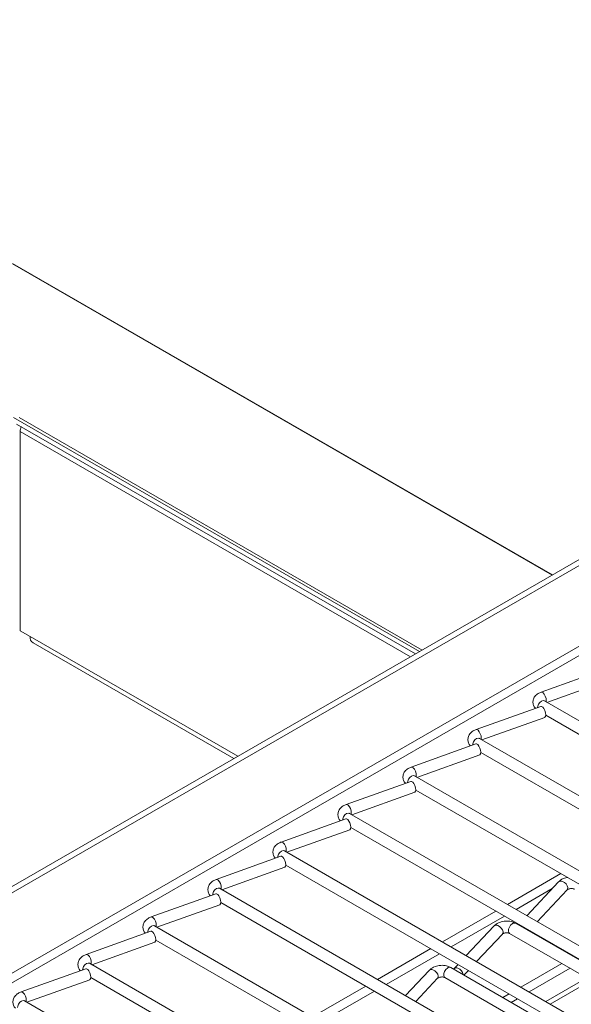
# Model space of a CAD drawing. Units: millimetres. Extents: x 191 to 8200, y 200 to 5740.
# Drawn here: x 4769 to 4864, y 3158 to 3327 of the extents above; entities that cross this region are included whole.
import ezdxf

# ---------------------------------------------------------------- set-up
doc = ezdxf.new("R2010")
doc.units = ezdxf.units.MM

msp = doc.modelspace()

# ---------------------------------------------------------------- linework, layer by layer
at = {"color": 7, "linetype": 'Continuous', "lineweight": 15, "ltscale": 20}
for p, q in [((5133.956, 3389.807), (4639.427, 3104.321)), ((5144.677, 3381.135), (4637.377, 3088.277)), ((5145.859, 3380.184), (4650.577, 3094.264)), ((4769.379, 3259.14), (4838.494, 3219.24)), ((4768.925, 3258.041), (4837.315, 3218.56)), ((4769.559, 3256.744), (4769.559, 3222.558)), ((4771.256, 3221.578), (4769.559, 3222.558)), ((4771.753, 3220.48), (4806.197, 3200.596)), ((4869.976, 3215.997), (4858.897, 3212.021)), ((4859.891, 3210.253), (4870.651, 3214.114)), ((4980.657, 3140.537), (4859.448, 3210.509)), ((4858.829, 3209.562), (4847.75, 3205.586)), ((4848.744, 3203.818), (4859.504, 3207.679)), ((4859.692, 3208.059), (4979.114, 3139.118)), ((4969.51, 3134.101), (4848.301, 3204.074)), ((4847.683, 3203.128), (4836.605, 3199.152)), ((4848.547, 3201.623), (4967.967, 3132.683)), ((4837.599, 3197.384), (4848.359, 3201.245)), ((4836.536, 3196.693), (4825.458, 3192.717)), ((4958.364, 3127.667), (4837.156, 3197.639)), ((4826.452, 3190.949), (4837.212, 3194.81)), ((4837.4, 3195.189), (4956.821, 3126.249)), ((4825.389, 3190.258), (4814.311, 3186.282)), ((4947.217, 3121.232), (4826.009, 3191.204)), ((4815.305, 3184.514), (4826.065, 3188.375)), ((4826.253, 3188.754), (4945.674, 3119.814)), ((4936.07, 3114.797), (4814.862, 3184.769)), ((4814.242, 3183.823), (4803.164, 3179.847)), ((4804.158, 3178.079), (4814.918, 3181.94)), ((4815.106, 3182.319), (4934.527, 3113.379)), ((4924.923, 3108.362), (4803.715, 3178.334)), ((4861.874, 3179.424), (4856.456, 3173.628)), ((4858.234, 3172.601), (4863.335, 3178.058)), ((4803.095, 3177.388), (4792.017, 3173.412)), ((4793.011, 3171.644), (4803.771, 3175.505)), ((4803.959, 3175.884), (4923.38, 3106.944)), ((4913.776, 3101.927), (4792.568, 3171.899)), ((4850.775, 3171.835), (4846.041, 3166.77)), ((4945.591, 3119.736), (4854.49, 3172.327)), ((4855.056, 3172.127), (4854.983, 3172.043)), ((4855.054, 3172.128), (4855.026, 3172.098)), ((4791.948, 3170.952), (4780.87, 3166.977)), ((4792.812, 3169.449), (4912.233, 3100.509)), ((4847.819, 3165.744), (4852.236, 3170.469)), ((4853.49, 3170.595), (4944.057, 3118.312)), ((4856.755, 3171.02), (4856.832, 3171.101)), ((4781.863, 3165.209), (4792.624, 3169.07)), ((4780.801, 3164.517), (4769.723, 3160.542)), ((4902.629, 3095.492), (4781.421, 3165.464)), ((4933.694, 3112.605), (4843.389, 3164.737)), ((4844.639, 3165.27), (4843.927, 3164.509)), ((4862.465, 3165.414), (4855.427, 3161.351)), ((4863.879, 3164.598), (4856.842, 3160.535)), ((4781.665, 3163.014), (4901.086, 3094.074)), ((4839.674, 3164.245), (4835.625, 3159.913)), ((4837.403, 3158.887), (4841.135, 3162.879)), ((4842.389, 3163.005), (4932.161, 3111.181)), ((4845.655, 3163.429), (4846.417, 3164.244)), ((4770.716, 3158.774), (4781.477, 3162.635)), ((4853.427, 3160.197), (4852.34, 3159.569)), ((4854.842, 3159.38), (4853.755, 3158.753)), ((4891.482, 3089.057), (4770.274, 3159.029))]:
    msp.add_line(p, q, dxfattribs=at)
at = {"color": 7, "linetype": 'Continuous', "lineweight": 0, "ltscale": 20}
for p, q in [((5134.691, 3389.195), (4640.96, 3104.169)), ((4860.864, 3232.154), (4768.251, 3285.619)), ((4860.778, 3232.105), (4768.254, 3285.517)), ((4768.428, 3259.139), (4838.018, 3218.966)), ((4836.509, 3218.095), (4769.559, 3256.744)), ((4806.9, 3201.002), (4771.256, 3221.578)), ((4862.239, 3180.85), (4853.092, 3175.57)), ((4854.601, 3174.699), (4860.806, 3178.281)), ((4851.092, 3174.415), (4841.945, 3169.135)), ((4843.454, 3168.264), (4852.601, 3173.544)), ((4839.945, 3167.98), (4830.798, 3162.7)), ((4832.307, 3161.829), (4841.454, 3167.109)), ((4859.702, 3158.884), (4866.74, 3162.947)), ((4828.798, 3161.545), (4819.651, 3156.265)), ((4860.456, 3158.448), (4867.494, 3162.511)), ((4821.16, 3155.394), (4830.306, 3160.674))]:
    msp.add_line(p, q, dxfattribs=at)
at = {"color": 7, "linetype": 'Continuous', "lineweight": 0, "ltscale": 20, "flags": 128}
for points in [[(4858.897, 3212.021), (4859.033, 3212.022), (4859.235, 3211.897), (4859.437, 3211.647), (4859.608, 3211.311), (4859.723, 3210.94), (4859.763, 3210.59), (4859.733, 3210.345)], [(4858.248, 3209.354), (4858.295, 3209.578), (4858.449, 3209.931), (4858.678, 3210.241), (4858.949, 3210.459), (4859.219, 3210.553), (4859.448, 3210.509)], [(4847.75, 3205.586), (4847.886, 3205.587), (4848.088, 3205.462), (4848.29, 3205.212), (4848.461, 3204.876), (4848.576, 3204.505), (4848.616, 3204.155), (4848.586, 3203.909)], [(4847.101, 3202.919), (4847.148, 3203.143), (4847.301, 3203.496), (4847.531, 3203.806), (4847.801, 3204.024), (4848.072, 3204.118), (4848.301, 3204.074)], [(4836.605, 3199.152), (4836.741, 3199.153), (4836.943, 3199.028), (4837.145, 3198.778), (4837.316, 3198.442), (4837.431, 3198.071), (4837.471, 3197.721), (4837.44, 3197.475)], [(4835.956, 3196.485), (4836.003, 3196.709), (4836.156, 3197.062), (4836.386, 3197.372), (4836.656, 3197.59), (4836.927, 3197.684), (4837.156, 3197.639)], [(4825.458, 3192.717), (4825.594, 3192.718), (4825.796, 3192.592), (4825.998, 3192.343), (4826.169, 3192.007), (4826.283, 3191.635), (4826.324, 3191.286), (4826.293, 3191.04)], [(4824.809, 3190.049), (4824.856, 3190.274), (4825.009, 3190.627), (4825.238, 3190.937), (4825.509, 3191.155), (4825.78, 3191.249), (4826.009, 3191.204)], [(4813.662, 3183.614), (4813.709, 3183.839), (4813.862, 3184.192), (4814.091, 3184.501), (4814.362, 3184.72), (4814.633, 3184.814), (4814.862, 3184.769)], [(4814.311, 3186.282), (4814.447, 3186.283), (4814.649, 3186.157), (4814.851, 3185.908), (4815.022, 3185.572), (4815.136, 3185.2), (4815.177, 3184.851), (4815.146, 3184.605)], [(4803.164, 3179.847), (4803.3, 3179.848), (4803.502, 3179.722), (4803.704, 3179.473), (4803.875, 3179.137), (4803.989, 3178.765), (4804.03, 3178.416), (4803.999, 3178.17)], [(4802.515, 3177.179), (4802.562, 3177.404), (4802.715, 3177.757), (4802.944, 3178.066), (4803.215, 3178.285), (4803.486, 3178.379), (4803.715, 3178.334)], [(4863.335, 3178.058), (4863.414, 3178.178), (4863.453, 3178.452), (4863.364, 3178.771), (4863.159, 3179.085), (4862.87, 3179.347), (4862.54, 3179.516)], [(4792.017, 3173.412), (4792.153, 3173.413), (4792.355, 3173.287), (4792.557, 3173.038), (4792.728, 3172.701), (4792.842, 3172.33), (4792.883, 3171.98), (4792.852, 3171.735)], [(4791.368, 3170.744), (4791.415, 3170.969), (4791.568, 3171.322), (4791.797, 3171.631), (4792.068, 3171.85), (4792.339, 3171.944), (4792.568, 3171.899)], [(4852.236, 3170.469), (4852.315, 3170.589), (4852.355, 3170.864), (4852.265, 3171.182), (4852.06, 3171.497), (4851.771, 3171.758), (4851.441, 3171.928)], [(4853.49, 3170.595), (4853.365, 3170.72), (4853.286, 3170.98), (4853.315, 3171.313), (4853.446, 3171.669), (4853.661, 3171.994), (4853.925, 3172.237)], [(4780.87, 3166.977), (4781.006, 3166.978), (4781.208, 3166.852), (4781.41, 3166.602), (4781.581, 3166.266), (4781.695, 3165.895), (4781.735, 3165.545), (4781.705, 3165.3)], [(4780.221, 3164.309), (4780.268, 3164.534), (4780.421, 3164.887), (4780.65, 3165.196), (4780.921, 3165.415), (4781.191, 3165.509), (4781.421, 3165.464)], [(4842.389, 3163.005), (4842.263, 3163.129), (4842.185, 3163.389), (4842.214, 3163.723), (4842.345, 3164.079), (4842.56, 3164.403), (4842.824, 3164.647)], [(4841.135, 3162.879), (4841.214, 3162.999), (4841.253, 3163.273), (4841.164, 3163.592), (4840.959, 3163.906), (4840.67, 3164.168), (4840.34, 3164.337)], [(4769.723, 3160.542), (4769.858, 3160.543), (4770.06, 3160.417), (4770.263, 3160.167), (4770.434, 3159.831), (4770.548, 3159.46), (4770.588, 3159.11), (4770.558, 3158.865)], [(4769.074, 3157.874), (4769.121, 3158.098), (4769.274, 3158.452), (4769.503, 3158.761), (4769.774, 3158.98), (4770.044, 3159.074), (4770.274, 3159.029)]]:
    msp.add_lwpolyline(points, dxfattribs=at)
at = {"color": 7, "linetype": 'Continuous', "lineweight": 15, "ltscale": 20, "flags": 128}
for points in [[(4858.829, 3209.562), (4858.964, 3209.563), (4859.166, 3209.437), (4859.369, 3209.187), (4859.54, 3208.851), (4859.654, 3208.48), (4859.694, 3208.13), (4859.654, 3207.855), (4859.54, 3207.697), (4859.504, 3207.679)], [(4847.683, 3203.128), (4847.819, 3203.129), (4848.021, 3203.003), (4848.223, 3202.753), (4848.394, 3202.417), (4848.509, 3202.046), (4848.549, 3201.696), (4848.509, 3201.421), (4848.394, 3201.262), (4848.359, 3201.245)], [(4836.536, 3196.693), (4836.672, 3196.693), (4836.874, 3196.568), (4837.076, 3196.318), (4837.247, 3195.982), (4837.362, 3195.611), (4837.402, 3195.261), (4837.362, 3194.986), (4837.247, 3194.827), (4837.212, 3194.81)], [(4825.389, 3190.258), (4825.525, 3190.258), (4825.727, 3190.133), (4825.929, 3189.883), (4826.1, 3189.547), (4826.215, 3189.176), (4826.255, 3188.826), (4826.215, 3188.551), (4826.1, 3188.392), (4826.065, 3188.375)], [(4814.242, 3183.823), (4814.378, 3183.823), (4814.58, 3183.698), (4814.782, 3183.448), (4814.953, 3183.112), (4815.068, 3182.741), (4815.108, 3182.391), (4815.068, 3182.116), (4814.953, 3181.957), (4814.918, 3181.94)], [(4803.095, 3177.388), (4803.231, 3177.388), (4803.433, 3177.263), (4803.635, 3177.013), (4803.806, 3176.677), (4803.921, 3176.306), (4803.961, 3175.956), (4803.921, 3175.681), (4803.806, 3175.522), (4803.771, 3175.505)], [(4856.606, 3171.106), (4856.605, 3171.127), (4856.586, 3171.243)], [(4791.948, 3170.952), (4792.084, 3170.953), (4792.286, 3170.828), (4792.488, 3170.578), (4792.659, 3170.242), (4792.774, 3169.871), (4792.814, 3169.521), (4792.774, 3169.246), (4792.659, 3169.087), (4792.624, 3169.07)], [(4780.801, 3164.517), (4780.937, 3164.518), (4781.139, 3164.393), (4781.341, 3164.143), (4781.512, 3163.807), (4781.627, 3163.436), (4781.667, 3163.086), (4781.627, 3162.811), (4781.512, 3162.652), (4781.477, 3162.635)]]:
    msp.add_lwpolyline(points, dxfattribs=at)
at = {"color": 7, "linetype": 'Continuous', "lineweight": 15, "ltscale": 400}
for centre, radius, start, end in [((4772.592, 3256.692), 3.034, 162.6683, 179.0093), ((4772.376, 3221.423), 1.13, 172.10558, 236.58338), ((4844.33, 3164.089), 0.576, 62.8877, 140.9124), ((4844.194, 3163.338), 1.325, 7.63279, 72.51076)]:
    msp.add_arc(centre, radius, start, end, dxfattribs=at)
at = {"color": 7, "linetype": 'Continuous', "lineweight": 0, "ltscale": 400}
for centre, radius, start, end in [((4862.275, 3178.98), 0.598, 63.74457, 132.11189), ((4851.176, 3171.391), 0.598, 63.75319, 132.10743), ((4854.274, 3171.868), 0.508, 64.78912, 133.39994), ((4840.075, 3163.801), 0.598, 63.75319, 132.10743), ((4843.173, 3164.278), 0.508, 64.79926, 133.39301)]:
    msp.add_arc(centre, radius, start, end, dxfattribs=at)
at = {"color": 7, "linetype": 'Continuous', "lineweight": 15, "ltscale": 20}
for points, knots in [([(4858.897, 3212.021), (4858.724, 3211.948), (4858.3, 3211.768), (4857.799, 3211.322), (4857.486, 3210.698), (4857.461, 3210.051), (4857.63, 3209.537), (4857.847, 3209.311), (4857.92, 3209.236)], [0, 0, 0, 0, 0.1526081, 0.3720032, 0.557827, 0.7337885, 0.9112761, 1, 1, 1, 1]), ([(4859.448, 3210.509), (4859.425, 3210.525), (4859.396, 3210.546), (4859.404, 3210.537), (4859.406, 3210.535)], [0, 0, 0, 0, 0.7988999, 1, 1, 1, 1]), ([(4847.75, 3205.586), (4847.577, 3205.513), (4847.153, 3205.333), (4846.652, 3204.887), (4846.339, 3204.263), (4846.314, 3203.616), (4846.482, 3203.103), (4846.7, 3202.876), (4846.773, 3202.801)], [0, 0, 0, 0, 0.1526241, 0.3720422, 0.5578854, 0.7338654, 0.9113715, 1, 1, 1, 1]), ([(4848.301, 3204.074), (4848.278, 3204.09), (4848.249, 3204.111), (4848.257, 3204.102), (4848.259, 3204.1)], [0, 0, 0, 0, 0.7988999, 1, 1, 1, 1]), ([(4836.605, 3199.152), (4836.431, 3199.079), (4836.007, 3198.899), (4835.507, 3198.453), (4835.193, 3197.829), (4835.169, 3197.182), (4835.337, 3196.668), (4835.555, 3196.442), (4835.628, 3196.367)], [0, 0, 0, 0, 0.1526081, 0.3720032, 0.557827, 0.7337885, 0.9112761, 1, 1, 1, 1]), ([(4837.156, 3197.639), (4837.133, 3197.656), (4837.104, 3197.677), (4837.112, 3197.668), (4837.114, 3197.666)], [0, 0, 0, 0, 0.7988999, 1, 1, 1, 1]), ([(4825.458, 3192.717), (4825.284, 3192.644), (4824.86, 3192.464), (4824.36, 3192.018), (4824.046, 3191.394), (4824.022, 3190.747), (4824.19, 3190.233), (4824.408, 3190.007), (4824.481, 3189.932)], [0, 0, 0, 0, 0.1526081, 0.3720032, 0.557827, 0.7337885, 0.9112761, 1, 1, 1, 1]), ([(4826.009, 3191.204), (4825.986, 3191.221), (4825.957, 3191.242), (4825.965, 3191.233), (4825.967, 3191.231)], [0, 0, 0, 0, 0.7988999, 1, 1, 1, 1]), ([(4814.311, 3186.282), (4814.137, 3186.208), (4813.713, 3186.029), (4813.213, 3185.583), (4812.899, 3184.959), (4812.875, 3184.312), (4813.043, 3183.798), (4813.261, 3183.572), (4813.334, 3183.496)], [0, 0, 0, 0, 0.1526081, 0.3720032, 0.557827, 0.7337885, 0.9112761, 1, 1, 1, 1]), ([(4814.862, 3184.769), (4814.839, 3184.786), (4814.81, 3184.807), (4814.818, 3184.798), (4814.82, 3184.796)], [0, 0, 0, 0, 0.7988999, 1, 1, 1, 1]), ([(4803.164, 3179.847), (4802.99, 3179.773), (4802.566, 3179.594), (4802.066, 3179.148), (4801.752, 3178.524), (4801.728, 3177.877), (4801.896, 3177.363), (4802.114, 3177.137), (4802.186, 3177.061)], [0, 0, 0, 0, 0.1526081, 0.3720032, 0.557827, 0.7337885, 0.9112761, 1, 1, 1, 1]), ([(4863.382, 3180.19), (4863.299, 3180.182), (4862.872, 3180.135), (4862.338, 3179.851), (4861.99, 3179.53), (4861.874, 3179.424)], [0, 0, 0, 0, 0.1382857, 0.7134205, 1, 1, 1, 1]), ([(4803.715, 3178.334), (4803.692, 3178.351), (4803.663, 3178.372), (4803.671, 3178.363), (4803.673, 3178.361)], [0, 0, 0, 0, 0.7988999, 1, 1, 1, 1]), ([(4863.335, 3178.058), (4863.349, 3178.071), (4863.376, 3178.098), (4863.504, 3178.174), (4863.691, 3178.242), (4863.925, 3178.287), (4864.178, 3178.294), (4864.396, 3178.262), (4864.531, 3178.215), (4864.574, 3178.192), (4864.589, 3178.184)], [0, 0, 0, 0, 0.1235675, 0.2479927, 0.3761786, 0.5141465, 0.6593156, 0.8048884, 0.9280012, 1, 1, 1, 1]), ([(4792.017, 3173.412), (4791.843, 3173.338), (4791.419, 3173.159), (4790.919, 3172.713), (4790.605, 3172.089), (4790.581, 3171.442), (4790.749, 3170.928), (4790.967, 3170.702), (4791.039, 3170.626)], [0, 0, 0, 0, 0.1526081, 0.3720032, 0.557827, 0.7337885, 0.9112761, 1, 1, 1, 1]), ([(4792.568, 3171.899), (4792.545, 3171.916), (4792.516, 3171.937), (4792.524, 3171.928), (4792.526, 3171.926)], [0, 0, 0, 0, 0.7988999, 1, 1, 1, 1]), ([(4854.49, 3172.327), (4854.318, 3172.411), (4853.875, 3172.627), (4853.015, 3172.745), (4852.008, 3172.612), (4851.237, 3172.268), (4850.891, 3171.943), (4850.775, 3171.835)], [0, 0, 0, 0, 0.1488764, 0.3822824, 0.6244736, 0.8750932, 1, 1, 1, 1]), ([(4852.236, 3170.469), (4852.25, 3170.482), (4852.277, 3170.509), (4852.405, 3170.585), (4852.592, 3170.653), (4852.826, 3170.699), (4853.079, 3170.705), (4853.297, 3170.673), (4853.432, 3170.626), (4853.475, 3170.604), (4853.49, 3170.595)], [0, 0, 0, 0, 0.1235669, 0.2479475, 0.3761779, 0.5141052, 0.6593032, 0.8048754, 0.9279876, 1, 1, 1, 1]), ([(4780.87, 3166.977), (4780.696, 3166.903), (4780.272, 3166.724), (4779.772, 3166.278), (4779.458, 3165.654), (4779.434, 3165.007), (4779.602, 3164.493), (4779.82, 3164.267), (4779.892, 3164.191)], [0, 0, 0, 0, 0.1526081, 0.3720032, 0.557827, 0.7337885, 0.9112761, 1, 1, 1, 1]), ([(4781.421, 3165.464), (4781.398, 3165.481), (4781.369, 3165.502), (4781.377, 3165.493), (4781.378, 3165.491)], [0, 0, 0, 0, 0.7988999, 1, 1, 1, 1]), ([(4843.389, 3164.737), (4843.217, 3164.821), (4842.774, 3165.037), (4841.914, 3165.155), (4840.907, 3165.021), (4840.136, 3164.678), (4839.79, 3164.353), (4839.674, 3164.245)], [0, 0, 0, 0, 0.1488764, 0.3822824, 0.6244736, 0.8750932, 1, 1, 1, 1]), ([(4841.135, 3162.879), (4841.149, 3162.892), (4841.176, 3162.919), (4841.304, 3162.995), (4841.49, 3163.063), (4841.725, 3163.108), (4841.978, 3163.115), (4842.196, 3163.083), (4842.331, 3163.036), (4842.373, 3163.013), (4842.389, 3163.005)], [0, 0, 0, 0, 0.1235632, 0.2479463, 0.3761766, 0.5141044, 0.6593019, 0.8048747, 0.9279873, 1, 1, 1, 1]), ([(4769.723, 3160.542), (4769.549, 3160.468), (4769.125, 3160.289), (4768.625, 3159.843), (4768.311, 3159.219), (4768.287, 3158.572), (4768.455, 3158.058), (4768.673, 3157.832), (4768.745, 3157.756)], [0, 0, 0, 0, 0.1526111, 0.3720104, 0.5578377, 0.7338026, 0.9112935, 1, 1, 1, 1]), ([(4770.274, 3159.029), (4770.251, 3159.046), (4770.222, 3159.067), (4770.23, 3159.058), (4770.231, 3159.056)], [0, 0, 0, 0, 0.7988999, 1, 1, 1, 1])]:
    msp.add_open_spline(points, degree=3, knots=knots, dxfattribs=at)

doc.saveas('drawing.dxf')
